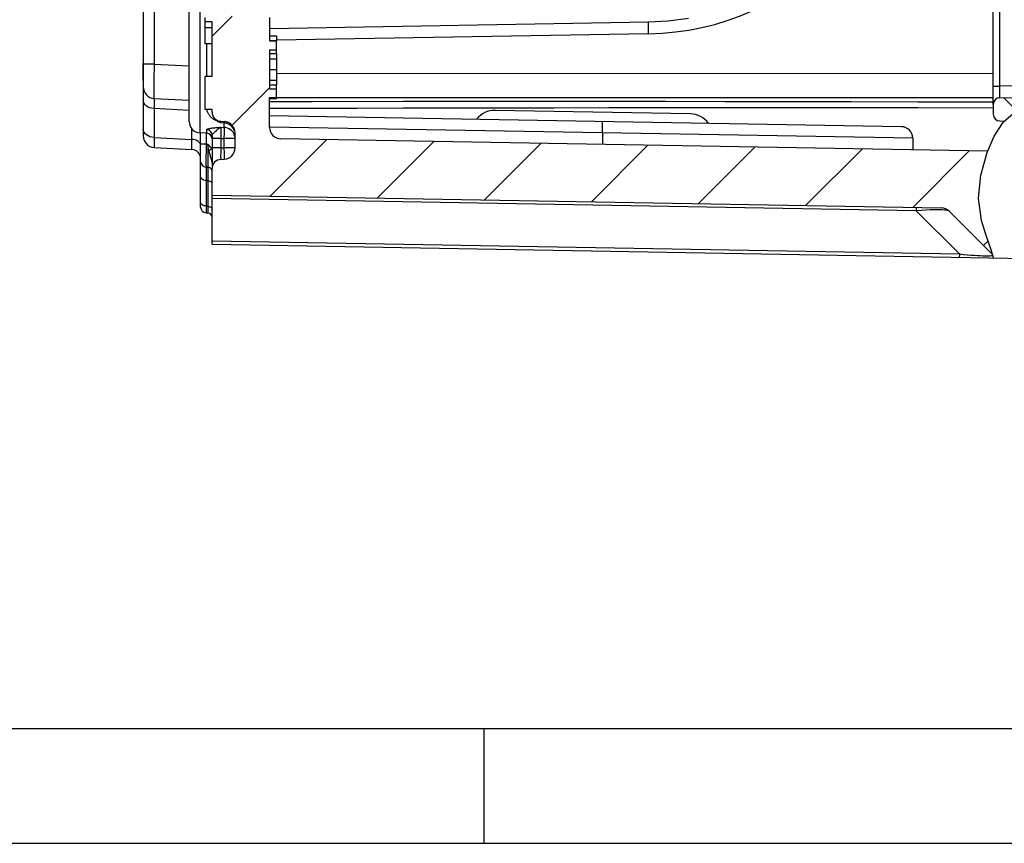
# Model space of a CAD drawing. Units: millimetres. Extents: x -3 to 844, y 0 to 594.
# Drawn here: x 264 to 307, y 0 to 36 of the extents above; entities that cross this region are included whole.
import ezdxf

# ---------------------------------------------------------------- set-up
doc = ezdxf.new("R2010")
doc.units = ezdxf.units.MM
doc.header["$LTSCALE"] = 46.255
doc.layers.get('0').update_dxf_attribs({"linetype": 'CONTINUOUS'})
doc.layers.add('BEZUGSACHSEN', color=7, linetype='CONTINUOUS')
doc.layers.add('RUNDUNGEN', color=7, linetype='CONTINUOUS')

msp = doc.modelspace()

# ---------------------------------------------------------------- hatches: boundary and pattern name
at = {"linetype": 'CONTINUOUS'}
h = msp.add_hatch(dxfattribs=at)
h.set_pattern_fill('default__7', color=2, scale=3.35346, angle=45, style=0, pattern_type=0)
h.set_pattern_definition([(45, (0, 0), (-2.371254, 2.371254), [])])
edge = h.paths.add_edge_path()
edge.add_spline(control_points=[(272.738, 36.195), (272.739, 36.169), (272.748, 36.119), (272.791, 36.053), (272.855, 36.008), (272.905, 35.997), (272.931, 35.995)], knot_values=[0, 0, 0, 0, 0.25, 0.5, 0.75, 1, 1, 1, 1], degree=3, periodic=0)
edge.add_line((272.931, 35.995), (274.738, 35.932))
edge.add_line((274.738, 35.932), (274.738, 34.912))
edge.add_line((274.738, 34.912), (275.038, 34.912))
edge.add_line((275.038, 34.912), (275.038, 34.527))
edge.add_line((275.038, 34.527), (274.738, 34.527))
edge.add_line((274.738, 34.527), (274.738, 32.826))
edge.add_line((274.738, 32.826), (275.038, 32.826))
edge.add_line((275.038, 32.826), (275.038, 32.451))
edge.add_line((275.038, 32.451), (274.738, 32.451))
edge.add_line((274.738, 32.451), (274.738, 31.148))
edge.add_spline(control_points=[(274.738, 31.148), (274.739, 31.095), (274.754, 30.993), (274.825, 30.852), (274.935, 30.74), (275.075, 30.667), (275.176, 30.649), (275.23, 30.648)], knot_values=[0, 0, 0, 0, 0.2, 0.4, 0.6, 0.8, 1, 1, 1, 1], degree=3, periodic=0)
edge.add_line((275.23, 30.648), (305.991, 30.111))
edge.add_spline(control_points=[(305.991, 30.111), (305.911, 29.902), (305.774, 29.458), (305.624, 28.718), (305.586, 27.884), (305.695, 27.098), (305.985, 26.296), (306.139, 25.832), (306.22, 25.61)], knot_values=[0, 0, 0, 0, 0.166667, 0.333333, 0.5, 0.666667, 0.833333, 1, 1, 1, 1], degree=3, periodic=0)
edge.add_line((306.213, 25.608), (304.321, 27.5))
edge.add_spline(control_points=[(304.321, 27.5), (304.29, 27.531), (304.223, 27.582), (304.103, 27.633), (304.019, 27.645), (303.976, 27.646)], knot_values=[0, 0, 0, 0, 0.333333, 0.666667, 1, 1, 1, 1], degree=3, periodic=0)
edge.add_line((303.976, 27.646), (272.238, 28.2))
edge.add_line((272.238, 28.2), (272.238, 29.353))
edge.add_spline(control_points=[(272.238, 29.353), (272.239, 29.394), (272.251, 29.474), (272.305, 29.585), (272.389, 29.674), (272.497, 29.734), (272.576, 29.75), (272.617, 29.752)], knot_values=[0, 0, 0, 0, 0.2, 0.4, 0.6, 0.8, 1, 1, 1, 1], degree=3, periodic=0)
edge.add_line((272.617, 29.752), (272.764, 29.76))
edge.add_spline(control_points=[(272.764, 29.76), (272.816, 29.763), (272.915, 29.783), (273.05, 29.858), (273.155, 29.969), (273.223, 30.108), (273.238, 30.207), (273.238, 30.259)], knot_values=[0, 0, 0, 0, 0.2, 0.4, 0.6, 0.8, 1, 1, 1, 1], degree=3, periodic=0)
edge.add_line((273.238, 30.259), (273.238, 30.905))
edge.add_spline(control_points=[(273.238, 30.905), (273.238, 30.958), (273.223, 31.057), (273.155, 31.195), (273.05, 31.307), (272.915, 31.382), (272.816, 31.402), (272.764, 31.405)], knot_values=[0, 0, 0, 0, 0.2, 0.4, 0.6, 0.8, 1, 1, 1, 1], degree=3, periodic=0)
edge.add_line((272.764, 31.405), (272.617, 31.412))
edge.add_spline(control_points=[(272.617, 31.412), (272.576, 31.415), (272.497, 31.431), (272.389, 31.491), (272.305, 31.58), (272.251, 31.691), (272.239, 31.77), (272.238, 31.812)], knot_values=[0, 0, 0, 0, 0.2, 0.4, 0.6, 0.8, 1, 1, 1, 1], degree=3, periodic=0)
edge.add_line((272.238, 31.812), (272.238, 31.932))
edge.add_line((272.238, 31.932), (271.938, 31.932))
edge.add_line((271.938, 31.932), (271.938, 33.364))
edge.add_line((271.938, 33.364), (272.238, 33.364))
edge.add_line((272.238, 33.364), (272.238, 35.74))
edge.add_line((272.238, 35.74), (271.938, 35.74))
edge.add_line((271.938, 35.74), (271.938, 35.925))
edge.add_line((271.938, 35.925), (272.238, 35.925))
edge.add_line((272.238, 35.925), (272.238, 37.634))
edge.add_line((272.238, 37.634), (271.938, 37.634))
edge.add_line((271.938, 37.634), (271.938, 37.893))
edge.add_line((271.938, 37.893), (272.238, 37.893))
edge.add_line((272.238, 37.893), (272.238, 38.456))
edge.add_line((272.238, 38.456), (271.938, 38.456))
edge.add_line((271.938, 38.456), (271.938, 38.711))
edge.add_line((271.938, 38.711), (272.238, 38.711))
edge.add_line((272.238, 38.711), (272.238, 40.501))
edge.add_line((272.238, 40.501), (271.938, 40.501))
edge.add_line((271.938, 40.501), (271.938, 40.685))
edge.add_line((271.938, 40.685), (272.238, 40.685))
edge.add_line((272.238, 40.685), (272.238, 41.026))
edge.add_line((272.238, 41.026), (271.938, 41.026))
edge.add_line((271.938, 41.026), (271.938, 41.214))
edge.add_line((271.938, 41.214), (272.238, 41.214))
edge.add_line((272.238, 41.214), (272.238, 42.669))
edge.add_spline(control_points=[(272.238, 42.669), (272.238, 42.702), (272.226, 42.763), (272.174, 42.845), (272.095, 42.902), (272.034, 42.916), (272.001, 42.919)], knot_values=[0, 0, 0, 0, 0.25, 0.5, 0.75, 1, 1, 1, 1], degree=3, periodic=0)
edge.add_line((272.001, 42.919), (271.975, 42.92))
edge.add_spline(control_points=[(271.975, 42.92), (271.942, 42.922), (271.882, 42.937), (271.802, 42.993), (271.75, 43.075), (271.739, 43.136), (271.738, 43.17)], knot_values=[0, 0, 0, 0, 0.25, 0.5, 0.75, 1, 1, 1, 1], degree=3, periodic=0)
edge.add_line((271.738, 43.17), (271.738, 52.862))
edge.add_spline(control_points=[(271.738, 52.862), (271.738, 52.915), (271.723, 53.015), (271.653, 53.155), (271.546, 53.267), (271.408, 53.341), (271.308, 53.36), (271.256, 53.362)], knot_values=[0, 0, 0, 0, 0.2, 0.4, 0.6, 0.8, 1, 1, 1, 1], degree=3, periodic=0)
edge.add_line((271.256, 53.362), (269.721, 53.415))
edge.add_spline(control_points=[(269.721, 53.415), (269.668, 53.418), (269.569, 53.436), (269.431, 53.511), (269.323, 53.622), (269.254, 53.762), (269.239, 53.862), (269.238, 53.915)], knot_values=[0, 0, 0, 0, 0.2, 0.4, 0.6, 0.8, 1, 1, 1, 1], degree=3, periodic=0)
edge.add_line((269.238, 53.915), (269.238, 54.335))
edge.add_line((269.238, 54.335), (272.738, 54.518))
edge.add_line((272.738, 54.518), (272.738, 45.236))
edge.add_spline(control_points=[(272.738, 45.236), (272.739, 45.15), (272.76, 44.984), (272.854, 44.746), (273.005, 44.54), (273.202, 44.379), (273.435, 44.272), (273.6, 44.242), (273.686, 44.237)], knot_values=[0, 0, 0, 0, 0.166667, 0.333333, 0.5, 0.666667, 0.833333, 1, 1, 1, 1], degree=3, periodic=0)
edge.add_line((273.686, 44.237), (274.738, 44.182))
edge.add_line((274.738, 44.182), (274.738, 37.932))
edge.add_line((274.738, 37.932), (272.931, 37.869))
edge.add_spline(control_points=[(272.931, 37.869), (272.905, 37.868), (272.855, 37.857), (272.791, 37.812), (272.748, 37.746), (272.739, 37.696), (272.738, 37.669)], knot_values=[0, 0, 0, 0, 0.25, 0.5, 0.75, 1, 1, 1, 1], degree=3, periodic=0)
edge.add_line((272.738, 37.669), (272.738, 36.195))
edge = h.paths.add_edge_path()
edge.add_spline(control_points=[(272.712, 78.407), (272.66, 78.411), (272.562, 78.431), (272.427, 78.506), (272.321, 78.617), (272.254, 78.756), (272.239, 78.855), (272.238, 78.907)], knot_values=[0, 0, 0, 0, 0.2, 0.4, 0.6, 0.8, 1, 1, 1, 1], degree=3, periodic=0)
edge.add_line((272.238, 78.907), (272.238, 80.082))
edge.add_line((272.238, 80.082), (271.938, 80.082))
edge.add_line((271.938, 80.082), (271.938, 83.782))
edge.add_line((271.938, 83.782), (272.238, 83.782))
edge.add_line((272.238, 83.782), (272.238, 99.553))
edge.add_spline(control_points=[(272.238, 99.553), (272.239, 99.594), (272.251, 99.674), (272.305, 99.785), (272.389, 99.874), (272.497, 99.934), (272.576, 99.95), (272.617, 99.952)], knot_values=[0, 0, 0, 0, 0.2, 0.4, 0.6, 0.8, 1, 1, 1, 1], degree=3, periodic=0)
edge.add_line((272.617, 99.952), (274.076, 100.029))
edge.add_spline(control_points=[(274.076, 100.029), (274.129, 100.032), (274.227, 100.051), (274.356, 100.12), (274.449, 100.214), (274.505, 100.322), (274.517, 100.396), (274.517, 100.434)], knot_values=[0, 0, 0, 0, 0.2, 0.4, 0.6, 0.8, 1, 1, 1, 1], degree=3, periodic=0)
edge.add_line((274.517, 100.434), (274.517, 101.431))
edge.add_spline(control_points=[(274.517, 101.431), (274.517, 101.469), (274.505, 101.542), (274.449, 101.65), (274.356, 101.744), (274.227, 101.814), (274.129, 101.832), (274.076, 101.836)], knot_values=[0, 0, 0, 0, 0.2, 0.4, 0.6, 0.8, 1, 1, 1, 1], degree=3, periodic=0)
edge.add_line((274.076, 101.836), (272.617, 101.912))
edge.add_spline(control_points=[(272.617, 101.912), (272.576, 101.915), (272.497, 101.931), (272.389, 101.991), (272.305, 102.08), (272.251, 102.191), (272.239, 102.27), (272.238, 102.312)], knot_values=[0, 0, 0, 0, 0.2, 0.4, 0.6, 0.8, 1, 1, 1, 1], degree=3, periodic=0)
edge.add_line((272.238, 102.312), (272.238, 104.053))
edge.add_spline(control_points=[(272.238, 104.053), (272.239, 104.094), (272.251, 104.174), (272.305, 104.285), (272.389, 104.374), (272.497, 104.434), (272.576, 104.45), (272.617, 104.452)], knot_values=[0, 0, 0, 0, 0.2, 0.4, 0.6, 0.8, 1, 1, 1, 1], degree=3, periodic=0)
edge.add_line((272.617, 104.452), (272.954, 104.47))
edge.add_spline(control_points=[(272.954, 104.47), (272.994, 104.472), (273.066, 104.49), (273.161, 104.558), (273.224, 104.656), (273.238, 104.73), (273.238, 104.769)], knot_values=[0, 0, 0, 0, 0.25, 0.5, 0.75, 1, 1, 1, 1], degree=3, periodic=0)
edge.add_line((273.238, 104.769), (273.238, 105.795))
edge.add_spline(control_points=[(273.238, 105.795), (273.238, 105.835), (273.224, 105.908), (273.161, 106.007), (273.066, 106.075), (272.994, 106.092), (272.954, 106.095)], knot_values=[0, 0, 0, 0, 0.25, 0.5, 0.75, 1, 1, 1, 1], degree=3, periodic=0)
edge.add_line((272.954, 106.095), (272.617, 106.112))
edge.add_spline(control_points=[(272.617, 106.112), (272.576, 106.115), (272.497, 106.131), (272.389, 106.191), (272.305, 106.28), (272.251, 106.391), (272.239, 106.47), (272.238, 106.512)], knot_values=[0, 0, 0, 0, 0.2, 0.4, 0.6, 0.8, 1, 1, 1, 1], degree=3, periodic=0)
edge.add_line((272.238, 106.512), (272.238, 107.664))
edge.add_line((272.238, 107.664), (277.399, 107.754))
edge.add_spline(control_points=[(277.399, 107.754), (277.387, 107.558), (277.401, 107.176), (277.539, 106.646), (277.765, 106.122), (278.018, 105.647), (278.186, 105.387), (278.271, 105.27)], knot_values=[0, 0, 0, 0, 0.2, 0.4, 0.6, 0.8, 1, 1, 1, 1], degree=3, periodic=0)
edge.add_line((278.271, 105.27), (275.23, 105.217))
edge.add_spline(control_points=[(275.23, 105.217), (275.176, 105.215), (275.075, 105.198), (274.935, 105.124), (274.825, 105.013), (274.754, 104.871), (274.739, 104.77), (274.738, 104.717)], knot_values=[0, 0, 0, 0, 0.2, 0.4, 0.6, 0.8, 1, 1, 1, 1], degree=3, periodic=0)
edge.add_line((274.738, 104.717), (274.738, 103.407))
edge.add_spline(control_points=[(274.738, 103.407), (274.739, 103.355), (274.754, 103.256), (274.821, 103.117), (274.927, 103.006), (275.062, 102.931), (275.16, 102.911), (275.212, 102.907)], knot_values=[0, 0, 0, 0, 0.2, 0.4, 0.6, 0.8, 1, 1, 1, 1], degree=3, periodic=0)
edge.add_line((275.212, 102.907), (275.543, 102.89))
edge.add_spline(control_points=[(275.543, 102.89), (275.609, 102.886), (275.731, 102.862), (275.893, 102.776), (276.01, 102.658), (276.079, 102.523), (276.094, 102.431), (276.094, 102.383)], knot_values=[0, 0, 0, 0, 0.2, 0.4, 0.6, 0.8, 1, 1, 1, 1], degree=3, periodic=0)
edge.add_line((276.094, 102.383), (276.094, 99.481))
edge.add_spline(control_points=[(276.094, 99.481), (276.094, 99.434), (276.079, 99.341), (276.01, 99.206), (275.893, 99.089), (275.731, 99.003), (275.609, 98.979), (275.543, 98.974)], knot_values=[0, 0, 0, 0, 0.2, 0.4, 0.6, 0.8, 1, 1, 1, 1], degree=3, periodic=0)
edge.add_line((275.543, 98.974), (275.212, 98.957))
edge.add_spline(control_points=[(275.212, 98.957), (275.16, 98.954), (275.062, 98.934), (274.927, 98.859), (274.821, 98.748), (274.754, 98.609), (274.739, 98.51), (274.738, 98.458)], knot_values=[0, 0, 0, 0, 0.2, 0.4, 0.6, 0.8, 1, 1, 1, 1], degree=3, periodic=0)
edge.add_line((274.738, 98.458), (274.738, 77.415))
edge.add_spline(control_points=[(274.738, 77.415), (274.739, 77.362), (274.754, 77.262), (274.823, 77.122), (274.931, 77.011), (275.069, 76.936), (275.168, 76.918), (275.221, 76.915)], knot_values=[0, 0, 0, 0, 0.2, 0.4, 0.6, 0.8, 1, 1, 1, 1], degree=3, periodic=0)
edge.add_line((275.221, 76.915), (277.256, 76.844))
edge.add_spline(control_points=[(277.256, 76.844), (277.308, 76.842), (277.408, 76.823), (277.546, 76.749), (277.653, 76.638), (277.723, 76.498), (277.738, 76.397), (277.738, 76.345)], knot_values=[0, 0, 0, 0, 0.2, 0.4, 0.6, 0.8, 1, 1, 1, 1], degree=3, periodic=0)
edge.add_line((277.738, 76.345), (277.738, 75.586))
edge.add_spline(control_points=[(277.738, 75.586), (277.738, 75.533), (277.722, 75.432), (277.651, 75.29), (277.541, 75.179), (277.401, 75.105), (277.3, 75.088), (277.247, 75.086)], knot_values=[0, 0, 0, 0, 0.2, 0.4, 0.6, 0.8, 1, 1, 1, 1], degree=3, periodic=0)
edge.add_line((277.247, 75.086), (271.633, 74.988))
edge.add_spline(control_points=[(271.633, 74.988), (271.592, 74.987), (271.518, 74.971), (271.419, 74.904), (271.353, 74.804), (271.339, 74.729), (271.338, 74.689)], knot_values=[0, 0, 0, 0, 0.25, 0.5, 0.75, 1, 1, 1, 1], degree=3, periodic=0)
edge.add_line((271.338, 74.689), (271.338, 71.964))
edge.add_line((271.338, 71.964), (269.238, 71.854))
edge.add_line((269.238, 71.854), (269.238, 76.449))
edge.add_spline(control_points=[(269.238, 76.449), (269.239, 76.502), (269.254, 76.602), (269.323, 76.742), (269.431, 76.854), (269.569, 76.928), (269.668, 76.947), (269.721, 76.949)], knot_values=[0, 0, 0, 0, 0.2, 0.4, 0.6, 0.8, 1, 1, 1, 1], degree=3, periodic=0)
edge.add_line((269.721, 76.949), (272.852, 77.059))
edge.add_spline(control_points=[(272.852, 77.059), (272.894, 77.06), (272.974, 77.075), (273.084, 77.135), (273.17, 77.224), (273.226, 77.336), (273.238, 77.416), (273.238, 77.458)], knot_values=[0, 0, 0, 0, 0.2, 0.4, 0.6, 0.8, 1, 1, 1, 1], degree=3, periodic=0)
edge.add_line((273.238, 77.458), (273.238, 78))
edge.add_spline(control_points=[(273.238, 78), (273.238, 78.042), (273.226, 78.121), (273.172, 78.232), (273.087, 78.321), (272.979, 78.381), (272.901, 78.397), (272.859, 78.4)], knot_values=[0, 0, 0, 0, 0.2, 0.4, 0.6, 0.8, 1, 1, 1, 1], degree=3, periodic=0)
edge.add_line((272.859, 78.4), (272.712, 78.407))
edge = h.paths.add_edge_path()
edge.add_spline(control_points=[(270.888, 59.845), (270.838, 59.851), (270.744, 59.874), (270.616, 59.951), (270.516, 60.061), (270.453, 60.196), (270.439, 60.292), (270.438, 60.343)], knot_values=[0, 0, 0, 0, 0.2, 0.4, 0.6, 0.8, 1, 1, 1, 1], degree=3, periodic=0)
edge.add_line((270.438, 60.343), (270.438, 63.948))
edge.add_line((270.438, 63.948), (271.338, 63.901))
edge.add_line((271.338, 63.901), (271.338, 61.176))
edge.add_spline(control_points=[(271.338, 61.176), (271.339, 61.135), (271.353, 61.06), (271.419, 60.96), (271.518, 60.893), (271.592, 60.877), (271.633, 60.876)], knot_values=[0, 0, 0, 0, 0.25, 0.5, 0.75, 1, 1, 1, 1], degree=3, periodic=0)
edge.add_line((271.633, 60.876), (277.247, 60.778))
edge.add_spline(control_points=[(277.247, 60.778), (277.3, 60.777), (277.401, 60.759), (277.541, 60.686), (277.651, 60.574), (277.722, 60.433), (277.738, 60.332), (277.738, 60.278)], knot_values=[0, 0, 0, 0, 0.2, 0.4, 0.6, 0.8, 1, 1, 1, 1], degree=3, periodic=0)
edge.add_line((277.738, 60.278), (277.738, 59.52))
edge.add_spline(control_points=[(277.738, 59.52), (277.738, 59.467), (277.723, 59.367), (277.653, 59.227), (277.546, 59.115), (277.408, 59.041), (277.308, 59.022), (277.256, 59.02)], knot_values=[0, 0, 0, 0, 0.2, 0.4, 0.6, 0.8, 1, 1, 1, 1], degree=3, periodic=0)
edge.add_line((277.256, 59.02), (275.221, 58.949))
edge.add_spline(control_points=[(275.221, 58.949), (275.168, 58.947), (275.069, 58.928), (274.931, 58.854), (274.823, 58.742), (274.754, 58.602), (274.739, 58.502), (274.738, 58.449)], knot_values=[0, 0, 0, 0, 0.2, 0.4, 0.6, 0.8, 1, 1, 1, 1], degree=3, periodic=0)
edge.add_line((274.738, 58.449), (274.738, 57.451))
edge.add_line((274.738, 57.451), (272.738, 57.347))
edge.add_line((272.738, 57.347), (271.338, 57.42))
edge.add_line((271.338, 57.42), (271.338, 59.348))
edge.add_spline(control_points=[(271.338, 59.348), (271.338, 59.398), (271.324, 59.494), (271.26, 59.629), (271.161, 59.739), (271.032, 59.816), (270.938, 59.84), (270.888, 59.845)], knot_values=[0, 0, 0, 0, 0.2, 0.4, 0.6, 0.8, 1, 1, 1, 1], degree=3, periodic=0)
edge = h.paths.add_edge_path()
edge.add_line((296.575, 108.089), (303.976, 108.218))
edge.add_spline(control_points=[(303.976, 108.218), (304.019, 108.219), (304.103, 108.231), (304.223, 108.282), (304.29, 108.334), (304.321, 108.365)], knot_values=[0, 0, 0, 0, 0.333333, 0.666667, 1, 1, 1, 1], degree=3, periodic=0)
edge.add_line((304.321, 108.365), (306.213, 110.257))
edge.add_spline(control_points=[(306.213, 110.257), (306.243, 110.287), (306.31, 110.339), (306.43, 110.39), (306.514, 110.402), (306.557, 110.403)], knot_values=[0, 0, 0, 0, 0.333333, 0.666667, 1, 1, 1, 1], degree=3, periodic=0)
edge.add_line((306.557, 110.403), (306.923, 110.409))
edge.add_spline(control_points=[(306.923, 110.409), (306.818, 110.234), (306.61, 109.867), (306.29, 109.281), (306.009, 108.62), (305.797, 107.868), (305.719, 107.092), (305.792, 106.383), (305.901, 105.956), (305.975, 105.753)], knot_values=[0, 0, 0, 0, 0.142857, 0.285714, 0.428571, 0.571429, 0.714286, 0.857143, 1, 1, 1, 1], degree=3, periodic=0)
edge.add_line((305.975, 105.753), (295.595, 105.572))
edge.add_spline(control_points=[(295.595, 105.572), (295.667, 105.688), (295.808, 105.945), (296.003, 106.429), (296.202, 106.949), (296.417, 107.494), (296.526, 107.887), (296.575, 108.089)], knot_values=[0, 0, 0, 0, 0.2, 0.4, 0.6, 0.8, 1, 1, 1, 1], degree=3, periodic=0)
edge = h.paths.add_edge_path()
edge.add_arc((306.566, 25.962), 0.5, 225, 226.7896)
edge.add_arc((303.244, 24.702), 3.111, 16.7237, 16.9755)
h = msp.add_hatch(dxfattribs=at)
h.set_pattern_fill('default__8', color=2, scale=1.620312, angle=135, style=0, pattern_type=0)
h.set_pattern_definition([(135, (0, 0), (-1.1457336, -1.1457336), [])])
edge = h.paths.add_edge_path()
edge.add_spline(control_points=[(319.481, 109.975), (319.56, 109.964), (319.707, 109.929), (319.897, 109.833), (320.053, 109.711), (320.181, 109.563), (320.281, 109.388), (320.343, 109.196), (320.358, 109.065), (320.359, 108.998)], knot_values=[0, 0, 0, 0, 0.142857, 0.285714, 0.428571, 0.571429, 0.714286, 0.857143, 1, 1, 1, 1], degree=3, periodic=0)
edge.add_arc((-2306.324, 67.932), 2627.004, 0.528594, 0.895686)
edge.add_spline(control_points=[(320.568, 92.168), (320.568, 92.109), (320.571, 91.997), (320.588, 91.84), (320.612, 91.699), (320.639, 91.576), (320.666, 91.466), (320.692, 91.369), (320.717, 91.284), (320.742, 91.208), (320.766, 91.137), (320.79, 91.071), (320.815, 91.006), (320.842, 90.941), (320.871, 90.876), (320.904, 90.813), (320.938, 90.757), (320.963, 90.728), (320.975, 90.715)], knot_values=[0, 0, 0, 0, 0.0625, 0.125, 0.1875, 0.25, 0.3125, 0.375, 0.4375, 0.5, 0.5625, 0.625, 0.6875, 0.75, 0.8125, 0.875, 0.9375, 1, 1, 1, 1], degree=3, periodic=0)
edge.add_spline(control_points=[(320.975, 90.715), (320.992, 90.699), (321.023, 90.664), (321.057, 90.602), (321.078, 90.535), (321.083, 90.489), (321.083, 90.465)], knot_values=[0, 0, 0, 0, 0.25, 0.5, 0.75, 1, 1, 1, 1], degree=3, periodic=0)
edge.add_arc((-2306.324, 67.932), 2627.504, 0, 0.491366)
edge.add_arc((-2306.324, 67.932), 2627.504, 359.511756, 360)
edge.add_spline(control_points=[(321.085, 45.542), (321.084, 45.508), (321.076, 45.442), (321.039, 45.351), (321.001, 45.299), (320.978, 45.275)], knot_values=[0, 0, 0, 0, 0.333333, 0.666667, 1, 1, 1, 1], degree=3, periodic=0)
edge.add_spline(control_points=[(320.978, 45.275), (320.967, 45.263), (320.945, 45.236), (320.916, 45.187), (320.887, 45.132), (320.859, 45.071), (320.831, 45.004), (320.803, 44.93), (320.773, 44.848), (320.743, 44.757), (320.713, 44.657), (320.681, 44.545), (320.65, 44.422), (320.62, 44.284), (320.593, 44.132), (320.573, 43.96), (320.569, 43.834), (320.569, 43.769)], knot_values=[0, 0, 0, 0, 0.066667, 0.133333, 0.2, 0.266667, 0.333333, 0.4, 0.466667, 0.533333, 0.6, 0.666667, 0.733333, 0.8, 0.866667, 0.933333, 1, 1, 1, 1], degree=3, periodic=0)
edge.add_arc((-2306.324, 67.932), 2627.004, 359.104314, 359.472984)
edge.add_spline(control_points=[(320.359, 26.867), (320.358, 26.8), (320.343, 26.669), (320.281, 26.477), (320.181, 26.302), (320.053, 26.154), (319.897, 26.031), (319.707, 25.936), (319.56, 25.901), (319.481, 25.89)], knot_values=[0, 0, 0, 0, 0.142857, 0.285714, 0.428571, 0.571429, 0.714286, 0.857143, 1, 1, 1, 1], degree=3, periodic=0)
edge.add_line((319.481, 25.89), (319.005, 25.832))
edge.add_spline(control_points=[(319.005, 25.832), (318.973, 26.014), (318.939, 26.411), (318.986, 27.122), (319.102, 27.905), (319.225, 28.659), (319.312, 29.287), (319.377, 29.874), (319.421, 30.443), (319.416, 30.945), (319.347, 31.344), (319.218, 31.634), (319.03, 31.835), (318.777, 31.985), (318.424, 32.089), (317.953, 32.137), (317.372, 32.121), (316.691, 32.051), (315.942, 31.951), (315.169, 31.868), (314.384, 31.821), (313.57, 31.806), (312.713, 31.825), (311.738, 31.871), (310.796, 31.928), (309.968, 31.984), (309.204, 32.039), (308.505, 32.087), (307.899, 32.066), (307.409, 31.951), (307.039, 31.754), (306.811, 31.546), (306.707, 31.424)], knot_values=[0, 0, 0, 0, 0.033333, 0.066667, 0.1, 0.133333, 0.166667, 0.2, 0.233333, 0.266667, 0.3, 0.333333, 0.366667, 0.4, 0.433333, 0.466667, 0.5, 0.533333, 0.566667, 0.6, 0.633333, 0.666667, 0.7, 0.733333, 0.766667, 0.8, 0.833333, 0.866667, 0.9, 0.933333, 0.966667, 1, 1, 1, 1], degree=3, periodic=0)
edge.add_line((306.707, 31.424), (306.533, 31.427))
edge.add_spline(control_points=[(306.533, 31.427), (306.492, 31.428), (306.418, 31.444), (306.319, 31.511), (306.253, 31.611), (306.239, 31.686), (306.238, 31.727)], knot_values=[0, 0, 0, 0, 0.25, 0.5, 0.75, 1, 1, 1, 1], degree=3, periodic=0)
edge.add_line((306.238, 31.727), (306.238, 32.138))
edge.add_spline(control_points=[(306.238, 32.138), (306.239, 32.178), (306.253, 32.253), (306.319, 32.353), (306.418, 32.42), (306.492, 32.436), (306.533, 32.437)], knot_values=[0, 0, 0, 0, 0.25, 0.5, 0.75, 1, 1, 1, 1], degree=3, periodic=0)
edge.add_line((306.533, 32.437), (318.167, 32.641))
edge.add_spline(control_points=[(318.167, 32.641), (318.235, 32.643), (318.363, 32.66), (318.531, 32.728), (318.671, 32.823), (318.788, 32.943), (318.88, 33.091), (318.939, 33.257), (318.952, 33.371), (318.953, 33.43)], knot_values=[0, 0, 0, 0, 0.142857, 0.285714, 0.428571, 0.571429, 0.714286, 0.857143, 1, 1, 1, 1], degree=3, periodic=0)
edge.add_line((318.953, 33.43), (318.955, 33.584))
edge.add_spline(control_points=[(318.955, 33.584), (318.958, 33.659), (318.944, 33.802), (318.87, 34.009), (318.781, 34.119), (318.728, 34.168)], knot_values=[0, 0, 0, 0, 0.333333, 0.666667, 1, 1, 1, 1], degree=3, periodic=0)
edge.add_spline(control_points=[(318.728, 34.168), (318.671, 34.22), (318.575, 34.334), (318.485, 34.543), (318.469, 34.69), (318.47, 34.766)], knot_values=[0, 0, 0, 0, 0.333333, 0.666667, 1, 1, 1, 1], degree=3, periodic=0)
edge.add_line((318.47, 34.766), (318.479, 35.436))
edge.add_line((318.479, 35.436), (318.338, 35.436))
edge.add_line((318.338, 35.436), (318.338, 35.956))
edge.add_line((318.338, 35.956), (318.485, 35.956))
edge.add_line((318.485, 35.956), (318.5, 37.206))
edge.add_line((318.5, 37.206), (318.338, 37.206))
edge.add_line((318.338, 37.206), (318.338, 37.726))
edge.add_line((318.338, 37.726), (318.506, 37.726))
edge.add_line((318.506, 37.726), (318.513, 38.324))
edge.add_line((318.513, 38.324), (318.338, 38.324))
edge.add_line((318.338, 38.324), (318.338, 40.437))
edge.add_line((318.338, 40.437), (318.536, 40.437))
edge.add_arc((-2306.324, 67.932), 2625.004, 359.399844, 359.520587)
edge.add_spline(control_points=[(318.588, 45.968), (318.589, 46.091), (318.595, 46.335), (318.615, 46.699), (318.645, 47.062), (318.685, 47.425), (318.733, 47.788), (318.788, 48.15), (318.827, 48.391), (318.848, 48.511)], knot_values=[0, 0, 0, 0, 0.142857, 0.285714, 0.428571, 0.571429, 0.714286, 0.857143, 1, 1, 1, 1], degree=3, periodic=0)
edge.add_arc((336.859, 45.427), 18.273, 167.9792, 170.2841)
edge.add_spline(control_points=[(318.986, 49.232), (319.004, 49.316), (319.034, 49.486), (319.066, 49.743), (319.089, 50.001), (319.104, 50.257), (319.115, 50.511), (319.122, 50.771), (319.125, 51.042), (319.127, 51.237), (319.127, 51.338)], knot_values=[0, 0, 0, 0, 0.125, 0.25, 0.375, 0.5, 0.625, 0.75, 0.875, 1, 1, 1, 1], degree=3, periodic=0)
edge.add_arc((-2306.324, 67.932), 2625.504, -0.36214, 0.399725)
edge.add_spline(control_points=[(319.116, 86.249), (319.116, 86.332), (319.114, 86.491), (319.11, 86.714), (319.1, 86.926), (319.085, 87.131), (319.062, 87.333), (319.03, 87.534), (318.997, 87.665), (318.979, 87.731)], knot_values=[0, 0, 0, 0, 0.142857, 0.285714, 0.428571, 0.571429, 0.714286, 0.857143, 1, 1, 1, 1], degree=3, periodic=0)
edge.add_arc((328.135, 90.449), 9.552, 180.4897, 196.5329)
edge.add_arc((-2306.324, 67.932), 2625.004, 0.489696, 0.723929)
edge.add_spline(control_points=[(318.47, 101.098), (318.469, 101.175), (318.485, 101.322), (318.575, 101.531), (318.671, 101.644), (318.728, 101.696)], knot_values=[0, 0, 0, 0, 0.333333, 0.666667, 1, 1, 1, 1], degree=3, periodic=0)
edge.add_spline(control_points=[(318.728, 101.696), (318.781, 101.746), (318.87, 101.856), (318.944, 102.062), (318.958, 102.206), (318.955, 102.28)], knot_values=[0, 0, 0, 0, 0.333333, 0.666667, 1, 1, 1, 1], degree=3, periodic=0)
edge.add_line((318.955, 102.28), (318.953, 102.435))
edge.add_spline(control_points=[(318.953, 102.435), (318.952, 102.493), (318.939, 102.607), (318.88, 102.774), (318.788, 102.922), (318.671, 103.042), (318.531, 103.136), (318.363, 103.204), (318.235, 103.222), (318.167, 103.224)], knot_values=[0, 0, 0, 0, 0.142857, 0.285714, 0.428571, 0.571429, 0.714286, 0.857143, 1, 1, 1, 1], degree=3, periodic=0)
edge.add_line((318.167, 103.224), (306.533, 103.427))
edge.add_spline(control_points=[(306.533, 103.427), (306.492, 103.428), (306.418, 103.444), (306.319, 103.511), (306.253, 103.611), (306.239, 103.686), (306.238, 103.727)], knot_values=[0, 0, 0, 0, 0.25, 0.5, 0.75, 1, 1, 1, 1], degree=3, periodic=0)
edge.add_line((306.238, 103.727), (306.238, 104.138))
edge.add_spline(control_points=[(306.238, 104.138), (306.239, 104.178), (306.253, 104.253), (306.319, 104.353), (306.418, 104.42), (306.492, 104.436), (306.533, 104.437)], knot_values=[0, 0, 0, 0, 0.25, 0.5, 0.75, 1, 1, 1, 1], degree=3, periodic=0)
edge.add_line((306.533, 104.437), (306.864, 104.443))
edge.add_spline(control_points=[(306.864, 104.443), (306.97, 104.367), (307.206, 104.246), (307.618, 104.169), (308.14, 104.182), (308.705, 104.213), (309.307, 104.216), (309.953, 104.207), (310.654, 104.192), (311.424, 104.183), (312.26, 104.173), (313.162, 104.155), (314.144, 104.115), (315.127, 104.073), (315.969, 104.064), (316.739, 104.092), (317.447, 104.156), (318.095, 104.259), (318.626, 104.425), (319.021, 104.651), (319.299, 104.932), (319.512, 105.3), (319.665, 105.809), (319.718, 106.455), (319.646, 107.222), (319.405, 108.085), (318.999, 108.875), (318.656, 109.51), (318.513, 109.911), (318.46, 110.1)], knot_values=[0, 0, 0, 0, 0.037037, 0.074074, 0.111111, 0.148148, 0.185185, 0.222222, 0.259259, 0.296296, 0.333333, 0.37037, 0.407407, 0.444444, 0.481481, 0.518519, 0.555556, 0.592593, 0.62963, 0.666667, 0.703704, 0.740741, 0.777778, 0.814815, 0.851852, 0.888889, 0.925926, 0.962963, 1, 1, 1, 1], degree=3, periodic=0)
edge.add_line((318.46, 110.1), (319.481, 109.975))

# ---------------------------------------------------------------- linework, layer by layer
at = {"color": 7, "linetype": 'CONTINUOUS'}
for p, q in [((271.238, 31.446), (271.238, 53.362)), ((271.938, 35.74), (271.938, 35.925)), ((272.238, 35.74), (271.938, 35.74)), ((272.238, 33.364), (272.238, 35.74)), ((274.738, 35.932), (274.738, 34.912)), ((274.738, 34.912), (275.038, 34.912)), ((275.038, 34.361), (275.038, 34.912)), ((274.738, 34.527), (275.038, 34.527)), ((274.738, 34.527), (274.738, 32.826)), ((269.238, 33.181), (269.238, 33.939)), ((272.238, 33.364), (271.938, 33.364)), ((271.938, 31.932), (271.938, 33.364)), ((275.038, 32.451), (275.038, 33.006)), ((274.738, 32.826), (275.038, 32.826)), ((306.533, 32.437), (318.167, 32.641)), ((274.738, 32.451), (275.038, 32.451)), ((274.738, 31.148), (274.738, 32.451)), ((272.238, 31.932), (271.938, 31.932)), ((272.238, 31.812), (272.238, 31.932)), ((293.056, 31.737), (284.557, 31.886)), ((306.238, 32.138), (306.238, 31.727)), ((272.617, 31.412), (272.764, 31.405)), ((306.533, 31.427), (306.716, 31.424)), ((272.001, 30.892), (271.712, 30.907)), ((273.238, 30.259), (273.238, 30.905)), ((305.996, 30.111), (275.23, 30.648)), ((302.738, 30.677), (302.738, 30.168)), ((272.617, 29.752), (272.764, 29.76)), ((272.238, 28.2), (272.238, 29.353)), ((272.238, 28.2), (303.976, 27.646)), ((306.209, 25.611), (304.321, 27.5)), ((271.975, 27.43), (272.049, 27.426)), ((5.01, 5), (836.01, 5))]:
    msp.add_line(p, q, dxfattribs=at)
at = {"color": 2, "linetype": 'CONTINUOUS'}
for p, q in [((306.682, 31.395), (307.21, 31.839)), ((306.277, 30.772), (306.682, 31.395)), ((305.974, 30.059), (306.277, 30.772)), ((305.697, 29.064), (305.974, 30.059)), ((305.604, 28.074), (305.697, 29.064)), ((305.726, 27.093), (305.604, 28.074)), ((305.926, 26.45), (305.726, 27.093)), ((306.151, 25.821), (305.926, 26.45)), ((306.249, 25.467), (306.151, 25.821)), ((284.071, 5), (284.071, 0)), ((0, 0), (841, 0))]:
    msp.add_line(p, q, dxfattribs=at)
at = {"color": 7, "linetype": 'CONTINUOUS'}
for centre, radius, start, end in [((306.538, 32.138), 0.3, 91, 180), ((272.638, 31.812), 0.4, 180, 267), ((284.54, 30.886), 1, 89, 142.1301), ((293.038, 30.737), 1, 35.8699, 89), ((306.538, 31.727), 0.3, 180, 269), ((271.738, 31.407), 0.5, 180, 267), ((272.738, 30.905), 0.5, 0, 87), ((271.988, 30.643), 0.25, 5.3838, 87), ((275.238, 31.148), 0.5, 180, 269), ((302.238, 30.677), 0.5, 0, 89), ((272.738, 30.259), 0.5, 273, 360), ((272.638, 29.353), 0.4, 93, 180), ((271.988, 27.68), 0.25, 180, 266.9476), ((303.967, 27.146), 0.5, 45, 89), ((272.038, 27.226), 0.2, 0, 86.9477)]:
    msp.add_arc(centre, radius, start, end, dxfattribs=at)
at = {"layer": 'BEZUGSACHSEN', "color": 7, "linetype": 'CONTINUOUS'}
for p, q in [((271.238, 31.407), (271.238, 53.362)), ((269.238, 40.458), (269.238, 30.771)), ((271.938, 34.788), (271.938, 35.74)), ((272.238, 35.475), (271.938, 35.475)), ((272.238, 34.788), (271.938, 34.788)), ((274.738, 35.132), (275.038, 35.132)), ((274.738, 34.929), (275.038, 34.929)), ((275.038, 35.132), (275.038, 34.912)), ((275.038, 34.361), (275.038, 33.006)), ((306.238, 33.472), (275.038, 33.485)), ((269.712, 32.407), (271.238, 32.328)), ((274.738, 32.431), (275.038, 32.431)), ((274.738, 32.41), (275.038, 32.41)), ((275.038, 32.451), (275.038, 32.41)), ((271.738, 27.68), (271.738, 30.907)), ((272.238, 30.797), (272.238, 29.353)), ((269.712, 30.272), (271.359, 30.185)), ((271.975, 29.42), (272.049, 29.416)), ((272.238, 26.061), (272.238, 28.2)), ((272.238, 26.061), (308.238, 25.432))]:
    msp.add_line(p, q, dxfattribs=at)
at = {"layer": 'BEZUGSACHSEN', "color": 9, "linetype": 'CONTINUOUS'}
for p, q in [((271.712, 30.907), (271.712, 42.181)), ((269.712, 40.957), (269.712, 33.905)), ((272.001, 33.364), (272.001, 34.788)), ((274.738, 34.361), (275.038, 34.361)), ((269.712, 33.905), (269.238, 33.905)), ((269.712, 33.905), (271.238, 33.825)), ((274.738, 34.13), (275.038, 34.13)), ((274.738, 33.665), (275.038, 33.665)), ((269.702, 33.064), (269.701, 32.801)), ((269.705, 33.377), (269.702, 33.064)), ((274.738, 33.207), (275.038, 33.207)), ((274.738, 33.006), (275.038, 33.006)), ((269.71, 32.17), (269.712, 31.969)), ((271.238, 31.889), (269.712, 31.969)), ((269.712, 31.969), (269.712, 30.71)), ((272.368, 31.465), (272.331, 31.485)), ((272.764, 31.338), (272.617, 31.346)), ((272.764, 31.338), (272.765, 31.376)), ((272.764, 31.149), (272.764, 31.338)), ((272.765, 31.376), (272.765, 31.394)), ((271.359, 30.624), (271.359, 31.083)), ((271.975, 30.892), (271.975, 30.419)), ((272.001, 30.892), (272.001, 31.044)), ((272.617, 31.155), (272.764, 31.149)), ((273.229, 30.947), (273.203, 31.035)), ((269.712, 30.71), (269.71, 30.515)), ((269.71, 30.515), (269.71, 30.386)), ((269.712, 30.71), (271.359, 30.624)), ((271.361, 30.336), (271.359, 30.624)), ((272.617, 30.666), (272.238, 30.666)), ((272.617, 30.666), (272.764, 30.66)), ((272.617, 30.666), (272.617, 30.251)), ((273.238, 30.66), (272.764, 30.66)), ((272.764, 30.259), (272.764, 30.66)), ((271.975, 30.419), (271.738, 30.419)), ((271.972, 30.167), (271.97, 29.829)), ((271.975, 30.419), (271.972, 30.167)), ((271.975, 30.419), (272.049, 30.415)), ((272.049, 30.415), (272.051, 30.1)), ((272.051, 30.1), (272.053, 29.818)), ((272.108, 30.123), (272.145, 30.158)), ((272.145, 30.158), (272.184, 30.194)), ((272.184, 30.194), (272.225, 30.231)), ((272.225, 30.231), (272.239, 30.232)), ((272.238, 30.223), (272.225, 30.231)), ((272.617, 30.251), (272.238, 30.251)), ((272.617, 30.251), (272.764, 30.259)), ((273.238, 30.259), (272.764, 30.259)), ((272.053, 29.818), (272.053, 29.669)), ((272.184, 29.832), (272.172, 29.872)), ((271.974, 29.351), (271.974, 29.318)), ((271.974, 29.318), (271.975, 28.835)), ((272.049, 29.392), (272.049, 29.347)), ((271.975, 28.835), (272.049, 28.831)), ((271.975, 28.835), (271.975, 27.723)), ((272.049, 29.068), (272.049, 28.831)), ((272.049, 28.831), (272.049, 27.719)), ((302.888, 27.519), (272.238, 28.054)), ((271.975, 27.723), (271.974, 27.544)), ((271.974, 27.544), (271.974, 27.483)), ((271.975, 27.723), (272.049, 27.719)), ((272.049, 27.719), (272.05, 27.517)), ((272.05, 27.517), (272.05, 27.478)), ((302.888, 27.519), (304.767, 25.639)), ((272.238, 26.207), (304.767, 25.639))]:
    msp.add_line(p, q, dxfattribs=at)
for points in [[(269.712, 33.905), (269.709, 33.723), (269.705, 33.377)], [(269.701, 32.801), (269.702, 32.696), (269.703, 32.611), (269.704, 32.542), (269.705, 32.487), (269.707, 32.446), (269.709, 32.418), (269.712, 32.407)], [(269.712, 31.969), (269.618, 31.979), (269.529, 32.001), (269.447, 32.034), (269.376, 32.078), (269.317, 32.131), (269.274, 32.191), (269.247, 32.255), (269.238, 32.322)], [(269.712, 32.407), (269.711, 32.402), (269.711, 32.383), (269.71, 32.352), (269.71, 32.307), (269.71, 32.17)], [(272.029, 31.857), (272.02, 31.89), (272.012, 31.925), (272.011, 31.932)], [(272.167, 31.615), (272.151, 31.634), (272.135, 31.653), (272.12, 31.674), (272.105, 31.696), (272.09, 31.719), (272.076, 31.744), (272.063, 31.77), (272.051, 31.797), (272.039, 31.826), (272.029, 31.857)], [(272.331, 31.485), (272.311, 31.497), (272.292, 31.509), (272.273, 31.522), (272.254, 31.536), (272.236, 31.55), (272.219, 31.565), (272.201, 31.581), (272.184, 31.597), (272.167, 31.615)], [(272.439, 31.429), (272.404, 31.447), (272.368, 31.465)], [(272.544, 31.379), (272.508, 31.395), (272.474, 31.412), (272.439, 31.429)], [(272.617, 31.346), (272.594, 31.364), (272.572, 31.38), (272.55, 31.396), (272.529, 31.41)], [(272.617, 31.346), (272.58, 31.362), (272.544, 31.379)], [(272.617, 31.412), (272.617, 31.408), (272.617, 31.396), (272.617, 31.346)], [(272.765, 31.394), (272.765, 31.4), (272.765, 31.403), (272.764, 31.405)], [(272.948, 31.294), (272.858, 31.325), (272.764, 31.338)], [(273.203, 31.035), (273.159, 31.116), (273.101, 31.188), (273.029, 31.248), (272.948, 31.294)], [(269.712, 30.71), (269.618, 30.72), (269.529, 30.742), (269.447, 30.776), (269.376, 30.82), (269.317, 30.873), (269.274, 30.932), (269.247, 30.997), (269.238, 31.064)], [(272.001, 31.044), (272.003, 31.05), (272.007, 31.056), (272.014, 31.063), (272.024, 31.069), (272.037, 31.076), (272.054, 31.082), (272.076, 31.089), (272.102, 31.096), (272.134, 31.103), (272.171, 31.11), (272.213, 31.117), (272.258, 31.123), (272.306, 31.129), (272.356, 31.134), (272.405, 31.139), (272.453, 31.143), (272.499, 31.147)], [(272.238, 30.797), (272.234, 30.844), (272.22, 30.889), (272.199, 30.93), (272.17, 30.967), (272.134, 30.998), (272.093, 31.022), (272.048, 31.037), (272.001, 31.044)], [(272.238, 30.797), (272.239, 30.805), (272.242, 30.815), (272.246, 30.825), (272.252, 30.836), (272.26, 30.848), (272.271, 30.862), (272.284, 30.877), (272.3, 30.895), (272.32, 30.915), (272.342, 30.937), (272.368, 30.962), (272.426, 31.016)], [(272.426, 31.016), (272.456, 31.044), (272.487, 31.071), (272.516, 31.096), (272.545, 31.117), (272.571, 31.134), (272.596, 31.146), (272.617, 31.155)], [(272.499, 31.147), (272.582, 31.153), (272.617, 31.155)], [(272.617, 31.155), (272.616, 31.144), (272.614, 31.127), (272.613, 31.107), (272.612, 31.083), (272.612, 31.054), (272.611, 31.023), (272.611, 30.988), (272.611, 30.95), (272.612, 30.91), (272.612, 30.866), (272.613, 30.82), (272.614, 30.77), (272.616, 30.719), (272.617, 30.666)], [(273.044, 31.047), (272.981, 31.088), (272.912, 31.119), (272.839, 31.14), (272.764, 31.149)], [(272.764, 30.66), (272.768, 30.745), (272.77, 30.827), (272.772, 30.905), (272.772, 30.975), (272.772, 31.037), (272.77, 31.087), (272.768, 31.125), (272.764, 31.149)], [(273.149, 30.94), (273.101, 30.998), (273.044, 31.047)], [(273.232, 30.734), (273.215, 30.807), (273.187, 30.876), (273.149, 30.94)], [(271.675, 30.494), (271.628, 30.536), (271.571, 30.572), (271.506, 30.599), (271.434, 30.616), (271.359, 30.624)], [(271.738, 30.342), (271.731, 30.395), (271.71, 30.446), (271.675, 30.494)], [(269.71, 30.386), (269.71, 30.34), (269.71, 30.304), (269.711, 30.28), (269.712, 30.272)], [(271.359, 30.185), (271.36, 30.19), (271.36, 30.203), (271.361, 30.224), (271.361, 30.253), (271.361, 30.336)], [(272.166, 30.294), (272.137, 30.325), (272.107, 30.355), (272.078, 30.385), (272.049, 30.415)], [(272.108, 30.123), (272.071, 30.305), (272.049, 30.415)], [(272.172, 29.872), (272.161, 29.91), (272.156, 29.929), (272.151, 29.947), (272.146, 29.965), (272.141, 29.981), (272.137, 29.997), (272.133, 30.013), (272.13, 30.027), (272.126, 30.042), (272.122, 30.056), (272.119, 30.071), (272.115, 30.087), (272.111, 30.104), (272.108, 30.123)], [(272.225, 30.231), (272.196, 30.263), (272.166, 30.294)], [(272.617, 30.251), (272.615, 30.183), (272.612, 30.117), (272.611, 30.055), (272.61, 29.997), (272.609, 29.943), (272.609, 29.894), (272.609, 29.853), (272.61, 29.819), (272.611, 29.792), (272.612, 29.771), (272.615, 29.757), (272.617, 29.752)], [(272.764, 29.76), (272.768, 29.766), (272.771, 29.785), (272.773, 29.815), (272.775, 29.856), (272.775, 29.907), (272.775, 29.966), (272.773, 30.033), (272.771, 30.105), (272.768, 30.181), (272.764, 30.259)], [(271.97, 29.829), (271.97, 29.733), (271.97, 29.571)], [(272.053, 29.669), (272.053, 29.559), (272.052, 29.517), (272.052, 29.483), (272.051, 29.456), (272.051, 29.435), (272.05, 29.421), (272.049, 29.416)], [(272.238, 29.615), (272.238, 29.621), (272.238, 29.628), (272.237, 29.635), (272.236, 29.642), (272.235, 29.65), (272.233, 29.659), (272.231, 29.669), (272.228, 29.68), (272.225, 29.692), (272.222, 29.706), (272.218, 29.721), (272.213, 29.737), (272.208, 29.755), (272.184, 29.832)], [(271.97, 29.571), (271.971, 29.508), (271.972, 29.46), (271.973, 29.43), (271.975, 29.42)], [(271.975, 29.42), (271.975, 29.417), (271.975, 29.41), (271.974, 29.396), (271.974, 29.351)], [(272.049, 29.416), (272.049, 29.414), (272.049, 29.406), (272.049, 29.392)], [(272.049, 29.347), (272.049, 29.129), (272.049, 29.068)], [(271.975, 28.835), (271.928, 28.84), (271.884, 28.851), (271.843, 28.868), (271.807, 28.89), (271.778, 28.916), (271.756, 28.946), (271.743, 28.978), (271.738, 29.011)], [(272.049, 28.831), (272.098, 28.825), (272.144, 28.81), (272.183, 28.787), (272.213, 28.758), (272.232, 28.725)], [(271.975, 27.723), (271.928, 27.728), (271.884, 27.739), (271.843, 27.755), (271.807, 27.777), (271.778, 27.804), (271.756, 27.834), (271.743, 27.866), (271.738, 27.899)], [(271.974, 27.483), (271.974, 27.459), (271.974, 27.442), (271.975, 27.432), (271.975, 27.43)], [(272.049, 27.719), (272.098, 27.712), (272.144, 27.697), (272.183, 27.675), (272.213, 27.646), (272.232, 27.613), (272.238, 27.577)], [(272.05, 27.478), (272.05, 27.451), (272.049, 27.441), (272.049, 27.434), (272.049, 27.429), (272.049, 27.426), (272.049, 27.426)], [(302.896, 27.665), (302.895, 27.661), (302.894, 27.648), (302.892, 27.627), (302.891, 27.598), (302.889, 27.562), (302.888, 27.519)], [(303.796, 27.56), (303.653, 27.559), (303.49, 27.554), (303.307, 27.546), (303.106, 27.534), (302.888, 27.519)], [(304.116, 27.549), (304.026, 27.555), (303.919, 27.559), (303.796, 27.56)], [(304.321, 27.5), (304.294, 27.516), (304.251, 27.53), (304.191, 27.541), (304.116, 27.549)], [(304.767, 25.639), (304.765, 25.596), (304.764, 25.56), (304.762, 25.531), (304.761, 25.51), (304.759, 25.497), (304.758, 25.493)], [(304.767, 25.639), (304.947, 25.623), (305.116, 25.608), (305.274, 25.595), (305.419, 25.585), (305.552, 25.576), (305.673, 25.569), (305.783, 25.565), (305.882, 25.562), (305.97, 25.561), (306.047, 25.562), (306.113, 25.566), (306.164, 25.571), (306.197, 25.579), (306.215, 25.588), (306.215, 25.589)]]:
    msp.add_lwpolyline(points, dxfattribs=at)
at = {"layer": 'BEZUGSACHSEN', "color": 7, "linetype": 'CONTINUOUS'}
for centre, radius, start, end in [((269.738, 32.907), 0.5, 180, 267), ((269.738, 30.771), 0.5, 180, 267), ((271.338, 29.786), 0.4, 0, 87), ((271.988, 29.67), 0.25, 180, 267), ((272.038, 29.216), 0.2, 14.5, 87)]:
    msp.add_arc(centre, radius, start, end, dxfattribs=at)
at = {"layer": 'RUNDUNGEN', "color": 7, "linetype": 'CONTINUOUS'}
for p, q in [((306.238, 32.138), (306.238, 64.432)), ((291.229, 35.22), (275.038, 34.938)), ((306.238, 33.472), (275.038, 33.485)), ((302.246, 31.177), (274.738, 31.657))]:
    msp.add_line(p, q, dxfattribs=at)
at = {"layer": 'RUNDUNGEN', "color": 9, "linetype": 'CONTINUOUS'}
for p, q in [((306.533, 32.937), (306.533, 57.927)), ((291.229, 35.72), (274.738, 35.432)), ((318.093, 33.14), (306.533, 32.937)), ((306.238, 32.937), (306.533, 32.937)), ((306.531, 32.739), (306.533, 32.937)), ((306.531, 32.582), (306.531, 32.739)), ((306.531, 32.504), (306.531, 32.582)), ((274.738, 32.279), (276.598, 32.281)), ((306.238, 32.432), (275.038, 32.432)), ((302.956, 32.263), (306.239, 32.254)), ((302.954, 32.007), (306.238, 32.003)), ((289.229, 30.904), (274.737, 31.157)), ((302.738, 30.677), (289.229, 30.904)), ((289.229, 30.904), (289.229, 30.404))]:
    msp.add_line(p, q, dxfattribs=at)
for points in [[(292.97, 35.887), (292.094, 35.766), (291.229, 35.72)], [(291.229, 35.22), (291.23, 35.23), (291.231, 35.258), (291.232, 35.304), (291.232, 35.367), (291.232, 35.442), (291.231, 35.529), (291.229, 35.72)], [(276.598, 32.281), (280.556, 32.285), (282.659, 32.286), (284.849, 32.286), (287.132, 32.286), (289.511, 32.285), (291.989, 32.283), (294.57, 32.279), (297.256, 32.275), (300.05, 32.27), (302.956, 32.263)], [(306.533, 32.437), (306.532, 32.442), (306.532, 32.455), (306.531, 32.475), (306.531, 32.504)], [(274.738, 31.978), (278.538, 31.989), (280.556, 31.993), (282.658, 31.998), (284.849, 32.002), (287.131, 32.005), (289.51, 32.008), (291.988, 32.01), (294.569, 32.011), (297.255, 32.011), (300.049, 32.01), (302.954, 32.007)], [(289.232, 31.182), (289.233, 31.257), (289.232, 31.32), (289.232, 31.366), (289.231, 31.394), (289.229, 31.404)], [(289.229, 30.904), (289.231, 31.002), (289.232, 31.182)]]:
    msp.add_lwpolyline(points, dxfattribs=at)
at = {"layer": 'RUNDUNGEN', "color": 7, "linetype": 'CONTINUOUS'}
msp.add_arc((291.024, 46.932), 11.714, 271, 89, dxfattribs=at)

doc.saveas('drawing.dxf')
